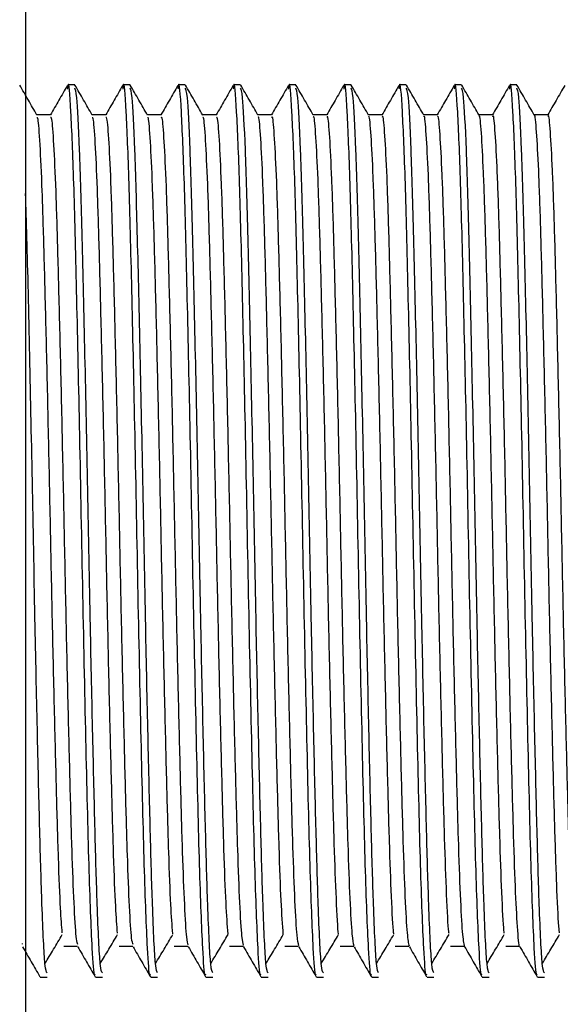
# Model space of a CAD drawing. Units: millimetres. Extents: x 5 to 995, y 5 to 995.
# Drawn here: x 205 to 209, y 514 to 522 of the extents above; entities that cross this region are included whole.
import ezdxf

# ---------------------------------------------------------------- set-up
doc = ezdxf.new("R2010")
doc.units = ezdxf.units.MM

msp = doc.modelspace()

# ---------------------------------------------------------------- linework, layer by layer
at = {"color": 7, "linetype": 'Continuous', "lineweight": 25}
for p, q in [((205.3276, 529.5212), (205.3276, 506.3545)), ((205.704, 521.3545), (205.6509, 521.3545)), ((206.1273, 521.3545), (206.0743, 521.3545)), ((206.5506, 521.3545), (206.4976, 521.3545)), ((206.974, 521.3545), (206.9209, 521.3545)), ((207.3973, 521.3545), (207.3443, 521.3545)), ((207.8206, 521.3545), (207.7676, 521.3545)), ((208.244, 521.3545), (208.1909, 521.3545)), ((208.6673, 521.3545), (208.6143, 521.3545)), ((209.0906, 521.3545), (209.0376, 521.3545)), ((205.304, 514.7729), (205.3024, 514.7789)), ((205.4393, 514.5212), (205.4922, 514.5212)), ((205.8627, 514.5212), (205.9155, 514.5212)), ((206.286, 514.5212), (206.3388, 514.5212)), ((206.7093, 514.5212), (206.7622, 514.5212)), ((207.1327, 514.5212), (207.1855, 514.5212)), ((207.556, 514.5212), (207.6088, 514.5212)), ((207.9793, 514.5212), (208.0322, 514.5212)), ((208.4027, 514.5212), (208.4555, 514.5212)), ((208.826, 514.5212), (208.8788, 514.5212)), ((209.2493, 514.5212), (209.3022, 514.5212))]:
    msp.add_line(p, q, dxfattribs=at)
for points, knots in [([(205.8598, 514.5444), (205.8585, 514.5413), (205.8516, 514.5248), (205.8358, 514.7514), (205.8134, 515.3205), (205.7898, 516.3177), (205.7644, 517.5128), (205.742, 518.7312), (205.718, 519.8033), (205.6972, 520.6545), (205.6743, 521.1855), (205.6582, 521.4081), (205.6495, 521.3343), (205.648, 521.3218)], [0, 0, 0, 0, 0.019092, 0.102032, 0.217582, 0.331904, 0.447887, 0.561866, 0.667036, 0.769974, 0.874762, 0.978822, 1, 1, 1, 1]), ([(206.2832, 514.5444), (206.2819, 514.5413), (206.2749, 514.5248), (206.2592, 514.7514), (206.2367, 515.3205), (206.2132, 516.3177), (206.1877, 517.5128), (206.1654, 518.7312), (206.1413, 519.8033), (206.1205, 520.6545), (206.0977, 521.1855), (206.0815, 521.4081), (206.0728, 521.3343), (206.0713, 521.3218)], [0, 0, 0, 0, 0.019088, 0.102028, 0.217577, 0.331899, 0.447882, 0.561861, 0.66703, 0.769968, 0.874756, 0.978816, 1, 1, 1, 1]), ([(206.7065, 514.5444), (206.7052, 514.5413), (206.6982, 514.5248), (206.6825, 514.7514), (206.6601, 515.3205), (206.6365, 516.3177), (206.611, 517.5128), (206.5887, 518.7312), (206.5646, 519.8033), (206.5438, 520.6545), (206.521, 521.1855), (206.5049, 521.4081), (206.4961, 521.3343), (206.4947, 521.3218)], [0, 0, 0, 0, 0.019083, 0.102024, 0.217573, 0.331895, 0.447877, 0.561856, 0.667025, 0.769962, 0.87475, 0.978809, 1, 1, 1, 1]), ([(207.1298, 514.5444), (207.1285, 514.5413), (207.1216, 514.5248), (207.1058, 514.7514), (207.0834, 515.3205), (207.0598, 516.3177), (207.0344, 517.5128), (207.012, 518.7312), (206.988, 519.8033), (206.9672, 520.6545), (206.9443, 521.1855), (206.9282, 521.4081), (206.9195, 521.3343), (206.918, 521.3218)], [0, 0, 0, 0, 0.019079, 0.102019, 0.217568, 0.33189, 0.447871, 0.56185, 0.667019, 0.769956, 0.874744, 0.978803, 1, 1, 1, 1]), ([(207.5532, 514.5444), (207.5519, 514.5413), (207.5449, 514.5248), (207.5292, 514.7514), (207.5067, 515.3205), (207.4832, 516.3177), (207.4577, 517.5128), (207.4354, 518.7312), (207.4113, 519.8033), (207.3905, 520.6545), (207.3677, 521.1855), (207.3515, 521.4081), (207.3428, 521.3342), (207.3413, 521.3218)], [0, 0, 0, 0, 0.019075, 0.102015, 0.217564, 0.331885, 0.447866, 0.561845, 0.667014, 0.769951, 0.874738, 0.978797, 1, 1, 1, 1]), ([(207.9765, 514.5444), (207.9752, 514.5413), (207.9682, 514.5248), (207.9525, 514.7514), (207.9301, 515.3205), (207.9065, 516.3177), (207.881, 517.5128), (207.8587, 518.7312), (207.8346, 519.8033), (207.8138, 520.6545), (207.791, 521.1855), (207.7749, 521.4081), (207.7661, 521.3342), (207.7647, 521.3217)], [0, 0, 0, 0, 0.019071, 0.10201, 0.217559, 0.33188, 0.447861, 0.56184, 0.667008, 0.769945, 0.874732, 0.978791, 1, 1, 1, 1]), ([(208.3998, 514.5444), (208.3985, 514.5413), (208.3916, 514.5248), (208.3758, 514.7514), (208.3534, 515.3205), (208.3298, 516.3177), (208.3044, 517.5128), (208.282, 518.7312), (208.258, 519.8033), (208.2372, 520.6545), (208.2143, 521.1855), (208.1982, 521.4081), (208.1895, 521.3342), (208.188, 521.3217)], [0, 0, 0, 0, 0.019066, 0.102006, 0.217554, 0.331875, 0.447856, 0.561834, 0.667002, 0.769939, 0.874726, 0.978785, 1, 1, 1, 1]), ([(208.8232, 514.5443), (208.8219, 514.5413), (208.8149, 514.5249), (208.7992, 514.7514), (208.7767, 515.3205), (208.7532, 516.3177), (208.7277, 517.5128), (208.7054, 518.7312), (208.6813, 519.8033), (208.6605, 520.6545), (208.6377, 521.1855), (208.6215, 521.4081), (208.6128, 521.3342), (208.6113, 521.3217)], [0, 0, 0, 0, 0.019062, 0.102001, 0.21755, 0.33187, 0.447851, 0.561829, 0.666997, 0.769933, 0.87472, 0.978778, 1, 1, 1, 1]), ([(209.2465, 514.5443), (209.2452, 514.5413), (209.2382, 514.5249), (209.2225, 514.7514), (209.2001, 515.3205), (209.1765, 516.3177), (209.151, 517.5128), (209.1287, 518.7312), (209.1046, 519.8033), (209.0838, 520.6545), (209.061, 521.1855), (209.0449, 521.4081), (209.0361, 521.3342), (209.0346, 521.3217)], [0, 0, 0, 0, 0.019058, 0.101997, 0.217545, 0.331865, 0.447846, 0.561824, 0.666991, 0.769927, 0.874714, 0.978772, 1, 1, 1, 1]), ([(205.4145, 521.1243), (205.3925, 521.1625), (205.3483, 521.239), (205.3042, 521.3153), (205.2821, 521.3536)], [0, 0, 0, 0, 0.49897, 1, 1, 1, 1]), ([(205.6482, 521.3513), (205.6261, 521.3132), (205.5826, 521.2379), (205.5391, 521.1626), (205.5177, 521.1254)], [0, 0, 0, 0, 0.5065224, 1, 1, 1, 1]), ([(205.9155, 514.5544), (205.9101, 514.5612), (205.8975, 514.5772), (205.8776, 514.9971), (205.8595, 515.622), (205.842, 516.3567), (205.8226, 517.2498), (205.8039, 518.264), (205.7824, 519.3038), (205.7612, 520.2155), (205.7414, 520.8954), (205.7211, 521.2992), (205.7092, 521.321), (205.704, 521.3306)], [0, 0, 0, 0, 0.078648, 0.184483, 0.265984, 0.34843, 0.431769, 0.529478, 0.628836, 0.728013, 0.825885, 0.923216, 1, 1, 1, 1]), ([(205.8379, 521.1243), (205.8158, 521.1625), (205.7717, 521.239), (205.7275, 521.3153), (205.7054, 521.3536)], [0, 0, 0, 0, 0.499025, 1, 1, 1, 1]), ([(206.0715, 521.3513), (206.0495, 521.3132), (206.006, 521.2379), (205.9625, 521.1626), (205.941, 521.1254)], [0, 0, 0, 0, 0.5065717, 1, 1, 1, 1]), ([(206.3388, 514.5544), (206.3334, 514.5612), (206.3208, 514.5772), (206.3009, 514.9971), (206.2828, 515.622), (206.2654, 516.3567), (206.246, 517.2498), (206.2272, 518.264), (206.2058, 519.3038), (206.1845, 520.2155), (206.1647, 520.8954), (206.1444, 521.2992), (206.1325, 521.321), (206.1273, 521.3306)], [0, 0, 0, 0, 0.078648, 0.184483, 0.265984, 0.34843, 0.431769, 0.529478, 0.628836, 0.728013, 0.825885, 0.923216, 1, 1, 1, 1]), ([(206.2612, 521.1243), (206.2392, 521.1625), (206.195, 521.239), (206.1509, 521.3153), (206.1287, 521.3536)], [0, 0, 0, 0, 0.499079, 1, 1, 1, 1]), ([(206.4948, 521.3513), (206.4728, 521.3131), (206.4293, 521.2379), (206.3858, 521.1626), (206.3643, 521.1254)], [0, 0, 0, 0, 0.5066212, 1, 1, 1, 1]), ([(206.7622, 514.5544), (206.7568, 514.5612), (206.7442, 514.5772), (206.7243, 514.9971), (206.7061, 515.622), (206.6887, 516.3567), (206.6693, 517.2498), (206.6506, 518.264), (206.6291, 519.3038), (206.6078, 520.2155), (206.588, 520.8954), (206.5678, 521.2992), (206.5559, 521.321), (206.5506, 521.3306)], [0, 0, 0, 0, 0.078648, 0.184483, 0.265984, 0.34843, 0.431769, 0.529478, 0.628836, 0.728013, 0.825885, 0.923216, 1, 1, 1, 1]), ([(206.6845, 521.1243), (206.6625, 521.1625), (206.6183, 521.239), (206.5742, 521.3153), (206.5521, 521.3536)], [0, 0, 0, 0, 0.499134, 1, 1, 1, 1]), ([(206.9182, 521.3513), (206.8961, 521.3131), (206.8526, 521.2379), (206.8091, 521.1626), (206.7877, 521.1254)], [0, 0, 0, 0, 0.506671, 1, 1, 1, 1]), ([(207.1855, 514.5544), (207.1801, 514.5612), (207.1675, 514.5772), (207.1476, 514.9971), (207.1295, 515.622), (207.112, 516.3567), (207.0926, 517.2498), (207.0739, 518.264), (207.0524, 519.3038), (207.0312, 520.2155), (207.0114, 520.8954), (206.9911, 521.2992), (206.9792, 521.321), (206.974, 521.3306)], [0, 0, 0, 0, 0.078648, 0.184483, 0.265984, 0.34843, 0.431769, 0.529478, 0.628836, 0.728013, 0.825885, 0.923216, 1, 1, 1, 1]), ([(207.1079, 521.1243), (207.0858, 521.1625), (207.0417, 521.239), (206.9975, 521.3153), (206.9754, 521.3536)], [0, 0, 0, 0, 0.4991879, 1, 1, 1, 1]), ([(207.3415, 521.3513), (207.3195, 521.3131), (207.276, 521.2379), (207.2325, 521.1626), (207.211, 521.1254)], [0, 0, 0, 0, 0.506721, 1, 1, 1, 1]), ([(207.6088, 514.5544), (207.6034, 514.5612), (207.5908, 514.5772), (207.5709, 514.9971), (207.5528, 515.622), (207.5354, 516.3567), (207.516, 517.2498), (207.4972, 518.264), (207.4758, 519.3038), (207.4545, 520.2155), (207.4347, 520.8954), (207.4144, 521.2992), (207.4025, 521.321), (207.3973, 521.3306)], [0, 0, 0, 0, 0.078648, 0.184483, 0.265984, 0.34843, 0.431769, 0.529478, 0.628836, 0.728013, 0.825885, 0.923216, 1, 1, 1, 1]), ([(207.5312, 521.1243), (207.5092, 521.1625), (207.465, 521.239), (207.4208, 521.3153), (207.3987, 521.3536)], [0, 0, 0, 0, 0.499242, 1, 1, 1, 1]), ([(207.7648, 521.3513), (207.7428, 521.3131), (207.6993, 521.2379), (207.6558, 521.1625), (207.6343, 521.1254)], [0, 0, 0, 0, 0.5067705, 1, 1, 1, 1]), ([(208.0322, 514.5544), (208.0268, 514.5612), (208.0142, 514.5772), (207.9943, 514.9971), (207.9761, 515.622), (207.9587, 516.3567), (207.9393, 517.2498), (207.9206, 518.264), (207.8991, 519.3038), (207.8778, 520.2155), (207.858, 520.8954), (207.8378, 521.2992), (207.8259, 521.321), (207.8206, 521.3306)], [0, 0, 0, 0, 0.078648, 0.184483, 0.265984, 0.34843, 0.431769, 0.529478, 0.628836, 0.728013, 0.825885, 0.923216, 1, 1, 1, 1]), ([(207.9545, 521.1243), (207.9325, 521.1625), (207.8883, 521.239), (207.8442, 521.3153), (207.8221, 521.3536)], [0, 0, 0, 0, 0.499296, 1, 1, 1, 1]), ([(208.1882, 521.3513), (208.1661, 521.3131), (208.1226, 521.2379), (208.0791, 521.1625), (208.0577, 521.1254)], [0, 0, 0, 0, 0.506821, 1, 1, 1, 1]), ([(208.4555, 514.5544), (208.4501, 514.5612), (208.4375, 514.5772), (208.4176, 514.9971), (208.3995, 515.622), (208.382, 516.3567), (208.3626, 517.2498), (208.3439, 518.264), (208.3224, 519.3038), (208.3012, 520.2155), (208.2814, 520.8954), (208.2611, 521.2992), (208.2492, 521.321), (208.244, 521.3306)], [0, 0, 0, 0, 0.078648, 0.184483, 0.265984, 0.34843, 0.431769, 0.529478, 0.628836, 0.728013, 0.825885, 0.923216, 1, 1, 1, 1]), ([(208.3779, 521.1243), (208.3558, 521.1625), (208.3117, 521.239), (208.2675, 521.3153), (208.2454, 521.3536)], [0, 0, 0, 0, 0.4993504, 1, 1, 1, 1]), ([(208.6115, 521.3513), (208.5895, 521.3131), (208.546, 521.2379), (208.5025, 521.1625), (208.481, 521.1254)], [0, 0, 0, 0, 0.506871, 1, 1, 1, 1]), ([(208.8788, 514.5544), (208.8734, 514.5612), (208.8608, 514.5772), (208.8409, 514.9971), (208.8228, 515.622), (208.8054, 516.3567), (208.786, 517.2498), (208.7672, 518.264), (208.7458, 519.3038), (208.7245, 520.2155), (208.7047, 520.8954), (208.6844, 521.2992), (208.6725, 521.321), (208.6673, 521.3306)], [0, 0, 0, 0, 0.078648, 0.184483, 0.265984, 0.34843, 0.431769, 0.529478, 0.628836, 0.728013, 0.825885, 0.923216, 1, 1, 1, 1]), ([(208.8012, 521.1243), (208.7791, 521.1625), (208.735, 521.239), (208.6908, 521.3153), (208.6687, 521.3536)], [0, 0, 0, 0, 0.4994044, 1, 1, 1, 1]), ([(209.0348, 521.3513), (209.0128, 521.3131), (208.9693, 521.2379), (208.9258, 521.1625), (208.9043, 521.1254)], [0, 0, 0, 0, 0.506921, 1, 1, 1, 1]), ([(209.3022, 514.5544), (209.2968, 514.5612), (209.2842, 514.5772), (209.2643, 514.9971), (209.2461, 515.622), (209.2287, 516.3567), (209.2093, 517.2498), (209.1906, 518.264), (209.1691, 519.3038), (209.1478, 520.2155), (209.128, 520.8954), (209.1078, 521.2992), (209.0959, 521.321), (209.0906, 521.3306)], [0, 0, 0, 0, 0.078648, 0.184483, 0.265984, 0.34843, 0.431769, 0.529478, 0.628836, 0.728013, 0.825885, 0.923216, 1, 1, 1, 1]), ([(209.2245, 521.1243), (209.2025, 521.1625), (209.1583, 521.239), (209.1142, 521.3153), (209.0921, 521.3536)], [0, 0, 0, 0, 0.499458, 1, 1, 1, 1]), ([(209.4582, 521.3513), (209.4361, 521.3131), (209.3926, 521.2379), (209.3491, 521.1625), (209.3277, 521.1254)], [0, 0, 0, 0, 0.506972, 1, 1, 1, 1]), ([(205.5187, 521.1254), (205.5011, 521.1254), (205.4662, 521.1254), (205.4312, 521.1254), (205.4139, 521.1254)], [0, 0, 0, 0, 0.503915, 1, 1, 1, 1]), ([(205.6081, 514.8591), (205.6038, 514.9142), (205.594, 515.0366), (205.579, 515.4175), (205.5643, 515.9394), (205.5483, 516.5743), (205.5321, 517.2829), (205.517, 518.0244), (205.5016, 518.7617), (205.4853, 519.4575), (205.4696, 520.0681), (205.4548, 520.5667), (205.4386, 520.9174), (205.4249, 521.1039), (205.4172, 521.1036), (205.4146, 521.1036)], [0, 0, 0, 0, 0.066442, 0.14784, 0.227556, 0.308944, 0.390763, 0.470861, 0.551509, 0.633428, 0.7144, 0.79426, 0.875954, 0.957545, 1, 1, 1, 1]), ([(205.7273, 514.7717), (205.7239, 514.7797), (205.7154, 514.7994), (205.7008, 515.0265), (205.6849, 515.4134), (205.6701, 515.9405), (205.6541, 516.574), (205.6379, 517.2829), (205.6229, 518.0244), (205.6074, 518.7617), (205.5911, 519.4574), (205.5754, 520.0682), (205.5606, 520.5665), (205.5444, 520.9183), (205.5302, 521.109), (205.5219, 521.107), (205.5188, 521.1063)], [0, 0, 0, 0, 0.050644, 0.126473, 0.201916, 0.2758, 0.351233, 0.427067, 0.501304, 0.576052, 0.651977, 0.727025, 0.801043, 0.87676, 0.952382, 1, 1, 1, 1]), ([(205.942, 521.1254), (205.9244, 521.1254), (205.8895, 521.1254), (205.8546, 521.1254), (205.8372, 521.1254)], [0, 0, 0, 0, 0.503975, 1, 1, 1, 1]), ([(206.0315, 514.8566), (206.0269, 514.9165), (206.0169, 515.046), (206.0017, 515.4378), (205.987, 515.9655), (205.9709, 516.6043), (205.9547, 517.3152), (205.9397, 518.0573), (205.9242, 518.7935), (205.9079, 519.4865), (205.8923, 520.0927), (205.8774, 520.5858), (205.8612, 520.9292), (205.8478, 521.1079), (205.8403, 521.1046), (205.8379, 521.1035)], [0, 0, 0, 0, 0.07009, 0.151417, 0.231138, 0.312591, 0.394377, 0.474392, 0.555141, 0.637065, 0.717945, 0.797864, 0.879599, 0.961135, 1, 1, 1, 1]), ([(206.1507, 514.7702), (206.147, 514.7802), (206.1383, 514.8042), (206.1235, 515.0403), (206.1075, 515.4341), (206.0928, 515.9665), (206.0768, 516.6041), (206.0605, 517.3153), (206.0456, 518.0573), (206.03, 518.7936), (206.0137, 519.4865), (205.9981, 520.0927), (205.9832, 520.5855), (205.967, 520.9302), (205.953, 521.1126), (205.945, 521.1073), (205.9421, 521.1054)], [0, 0, 0, 0, 0.053998, 0.129851, 0.205227, 0.279112, 0.354604, 0.430404, 0.504563, 0.579402, 0.655329, 0.730289, 0.804359, 0.880112, 0.95568, 1, 1, 1, 1]), ([(206.3653, 521.1254), (206.3477, 521.1254), (206.3128, 521.1254), (206.2779, 521.1254), (206.2606, 521.1254)], [0, 0, 0, 0, 0.504036, 1, 1, 1, 1]), ([(206.4548, 514.8537), (206.45, 514.9188), (206.4397, 515.0555), (206.4243, 515.4584), (206.4096, 515.9917), (206.3935, 516.6345), (206.3773, 517.3476), (206.3624, 518.0902), (206.3468, 518.8254), (206.3305, 519.5154), (206.315, 520.117), (206.3, 520.6045), (206.2838, 520.9406), (206.2707, 521.1117), (206.2634, 521.1056), (206.2612, 521.1037)], [0, 0, 0, 0, 0.073736, 0.1549896, 0.2347244, 0.3162389, 0.3979879, 0.4779297, 0.5587761, 0.6406998, 0.7214833, 0.8014712, 0.8832447, 0.9647195, 1, 1, 1, 1]), ([(206.574, 514.7684), (206.5701, 514.7807), (206.5611, 514.8091), (206.5461, 515.0545), (206.5302, 515.4551), (206.5154, 515.9926), (206.4994, 516.6343), (206.4831, 517.3477), (206.4682, 518.0902), (206.4526, 518.8254), (206.4364, 519.5154), (206.4208, 520.117), (206.4059, 520.6043), (206.3896, 520.9417), (206.3759, 521.1162), (206.3681, 521.1078), (206.3654, 521.1048)], [0, 0, 0, 0, 0.057357, 0.13323, 0.208534, 0.28243, 0.357976, 0.433739, 0.507828, 0.582754, 0.65868, 0.733548, 0.807679, 0.883465, 0.958974, 1, 1, 1, 1]), ([(206.7887, 521.1254), (206.7711, 521.1254), (206.7361, 521.1254), (206.7012, 521.1254), (206.6839, 521.1254)], [0, 0, 0, 0, 0.504097, 1, 1, 1, 1]), ([(206.8782, 514.8505), (206.8731, 514.9209), (206.8626, 515.0651), (206.847, 515.4793), (206.8323, 516.0181), (206.8161, 516.6649), (206.8, 517.3801), (206.7851, 518.1231), (206.7694, 518.8571), (206.7531, 519.5441), (206.7377, 520.141), (206.7227, 520.623), (206.7064, 520.9516), (206.6936, 521.1155), (206.6865, 521.1068), (206.6846, 521.1043)], [0, 0, 0, 0, 0.077381, 0.158557, 0.238316, 0.319887, 0.401594, 0.481473, 0.562413, 0.644333, 0.725016, 0.805082, 0.88689, 0.9683, 1, 1, 1, 1]), ([(206.9974, 514.7663), (206.9933, 514.781), (206.984, 514.8142), (206.9687, 515.069), (206.9528, 515.4763), (206.9381, 516.019), (206.922, 516.6647), (206.9058, 517.3801), (206.8909, 518.1231), (206.8753, 518.8571), (206.859, 519.5441), (206.8435, 520.1411), (206.8285, 520.6227), (206.8122, 520.9528), (206.7988, 521.1197), (206.7912, 521.1083), (206.7887, 521.1046)], [0, 0, 0, 0, 0.060719, 0.1366076, 0.2118367, 0.2857531, 0.3613493, 0.4370714, 0.5110991, 0.5861094, 0.6620283, 0.7368012, 0.8110027, 0.8868173, 0.9622639, 1, 1, 1, 1]), ([(207.212, 521.1254), (207.1944, 521.1254), (207.1595, 521.1254), (207.1246, 521.1254), (207.1072, 521.1254)], [0, 0, 0, 0, 0.5041583, 1, 1, 1, 1]), ([(207.3015, 514.847), (207.2962, 514.9229), (207.2854, 515.0747), (207.2697, 515.5005), (207.2549, 516.0448), (207.2388, 516.6954), (207.2226, 517.4126), (207.2078, 518.156), (207.192, 518.8887), (207.1758, 519.5726), (207.1604, 520.1648), (207.1453, 520.6412), (207.129, 520.9623), (207.1164, 521.1192), (207.1096, 521.1081), (207.1079, 521.1053)], [0, 0, 0, 0, 0.081025, 0.162118, 0.241911, 0.323535, 0.405197, 0.485023, 0.566051, 0.647963, 0.728542, 0.808697, 0.890534, 0.971875, 1, 1, 1, 1]), ([(207.4207, 514.7638), (207.4164, 514.7812), (207.4068, 514.8193), (207.3913, 515.0838), (207.3755, 515.4977), (207.3607, 516.0455), (207.3446, 516.6952), (207.3284, 517.4127), (207.3136, 518.156), (207.2979, 518.8888), (207.2816, 519.5725), (207.2662, 520.1649), (207.2511, 520.6409), (207.2349, 520.9636), (207.2217, 521.1231), (207.2143, 521.1091), (207.212, 521.1046)], [0, 0, 0, 0, 0.064072, 0.139957, 0.215093, 0.289024, 0.364652, 0.440314, 0.514276, 0.589351, 0.665245, 0.739904, 0.814171, 0.889995, 0.96536, 1, 1, 1, 1]), ([(207.6353, 521.1254), (207.6177, 521.1254), (207.5828, 521.1254), (207.5479, 521.1254), (207.5306, 521.1254)], [0, 0, 0, 0, 0.50422, 1, 1, 1, 1]), ([(207.7247, 514.8496), (207.7246, 514.8505), (207.7192, 514.885), (207.708, 515.1088), (207.6924, 515.5168), (207.6775, 516.073), (207.6614, 516.7257), (207.6452, 517.4453), (207.6305, 518.1889), (207.6147, 518.9203), (207.5984, 519.6009), (207.5831, 520.1884), (207.5679, 520.6592), (207.5516, 520.9727), (207.5393, 521.1228), (207.5327, 521.1096), (207.5312, 521.1065)], [0, 0, 0, 0, 0.002104, 0.084071, 0.16513, 0.24502, 0.326746, 0.40841, 0.488246, 0.569412, 0.651364, 0.731886, 0.812193, 0.894108, 0.975428, 1, 1, 1, 1]), ([(207.8441, 514.7609), (207.8395, 514.7813), (207.8297, 514.8245), (207.8139, 515.0989), (207.7982, 515.5194), (207.7834, 516.0723), (207.7672, 516.7258), (207.7511, 517.4453), (207.7363, 518.1889), (207.7205, 518.9203), (207.7042, 519.6009), (207.6889, 520.1885), (207.6737, 520.6588), (207.6575, 520.974), (207.6446, 521.1264), (207.6374, 521.1099), (207.6353, 521.105)], [0, 0, 0, 0, 0.0674413, 0.1433354, 0.2183893, 0.2923603, 0.3680315, 0.4436457, 0.5175666, 0.5927192, 0.6685996, 0.7431569, 0.8175136, 0.8933597, 0.9686558, 1, 1, 1, 1]), ([(208.0587, 521.1254), (208.0411, 521.1254), (208.0061, 521.1254), (207.9712, 521.1254), (207.9539, 521.1254)], [0, 0, 0, 0, 0.5042813, 1, 1, 1, 1]), ([(208.148, 514.853), (208.1477, 514.8554), (208.1421, 514.893), (208.1307, 515.1235), (208.1151, 515.5389), (208.1002, 516.0999), (208.084, 516.7564), (208.0679, 517.478), (208.0531, 518.2218), (208.0373, 518.9518), (208.021, 519.629), (208.0058, 520.2117), (207.9905, 520.6768), (207.9743, 520.9826), (207.9622, 521.1264), (207.9559, 521.1112), (207.9545, 521.1081)], [0, 0, 0, 0, 0.005735, 0.087708, 0.168677, 0.248622, 0.330393, 0.412003, 0.491806, 0.573053, 0.654989, 0.7354, 0.815815, 0.897751, 0.978995, 1, 1, 1, 1]), ([(208.2675, 514.7578), (208.2626, 514.7812), (208.2526, 514.8299), (208.2365, 515.1144), (208.2209, 515.5413), (208.206, 516.0992), (208.1898, 516.7566), (208.1737, 517.4779), (208.159, 518.2218), (208.1431, 518.9518), (208.1268, 519.629), (208.1116, 520.2118), (208.0964, 520.6764), (208.0801, 520.9841), (208.0675, 521.1295), (208.0605, 521.1108), (208.0586, 521.1058)], [0, 0, 0, 0, 0.070813, 0.146712, 0.221681, 0.295701, 0.371411, 0.446973, 0.520863, 0.596088, 0.671951, 0.746403, 0.820859, 0.896723, 0.971946, 1, 1, 1, 1]), ([(208.482, 521.1254), (208.4644, 521.1254), (208.4295, 521.1254), (208.3945, 521.1254), (208.3772, 521.1254)], [0, 0, 0, 0, 0.504343, 1, 1, 1, 1]), ([(208.5714, 514.856), (208.5708, 514.8602), (208.5649, 514.9011), (208.5533, 515.1386), (208.5377, 515.5613), (208.5228, 516.127), (208.5066, 516.7874), (208.4905, 517.5107), (208.4758, 518.2546), (208.4599, 518.9832), (208.4436, 519.6569), (208.4285, 520.2348), (208.4131, 520.6942), (208.3969, 520.9922), (208.3851, 521.1298), (208.379, 521.113), (208.3779, 521.11)], [0, 0, 0, 0, 0.009368, 0.091344, 0.172219, 0.252229, 0.334039, 0.415591, 0.495373, 0.576697, 0.658611, 0.738913, 0.81944, 0.901393, 0.982556, 1, 1, 1, 1]), ([(208.6908, 514.7542), (208.6857, 514.7811), (208.6754, 514.8353), (208.6591, 515.1301), (208.6436, 515.5635), (208.6286, 516.1264), (208.6124, 516.7875), (208.5964, 517.5106), (208.5816, 518.2547), (208.5657, 518.9832), (208.5494, 519.6569), (208.5343, 520.2349), (208.519, 520.6938), (208.5027, 520.9938), (208.4904, 521.1326), (208.4836, 521.1119), (208.482, 521.1068)], [0, 0, 0, 0, 0.074188, 0.150087, 0.224966, 0.299045, 0.37479, 0.450296, 0.524163, 0.599458, 0.6753, 0.749649, 0.824206, 0.900083, 0.975229, 1, 1, 1, 1]), ([(208.9053, 521.1254), (208.8877, 521.1254), (208.8528, 521.1254), (208.8179, 521.1254), (208.8006, 521.1254)], [0, 0, 0, 0, 0.504405, 1, 1, 1, 1]), ([(208.9947, 514.8587), (208.9939, 514.8648), (208.9878, 514.9092), (208.9759, 515.154), (208.9604, 515.5838), (208.9454, 516.1542), (208.9292, 516.8184), (208.9132, 517.5434), (208.8985, 518.2875), (208.8825, 519.0144), (208.8662, 519.6847), (208.8512, 520.2576), (208.8358, 520.7114), (208.8195, 521.0014), (208.808, 521.1332), (208.8021, 521.1149), (208.8012, 521.1123)], [0, 0, 0, 0, 0.013004, 0.094978, 0.175755, 0.255839, 0.337686, 0.419175, 0.498944, 0.580341, 0.662229, 0.742433, 0.823068, 0.905033, 0.98611, 1, 1, 1, 1]), ([(209.114, 514.7559), (209.1139, 514.7555), (209.1087, 514.7391), (209.098, 514.8642), (209.0818, 515.1409), (209.0662, 515.5873), (209.0513, 516.1533), (209.035, 516.8187), (209.019, 517.5433), (209.0043, 518.2875), (208.9883, 519.0144), (208.9721, 519.6846), (208.957, 520.2578), (208.9416, 520.7109), (208.9253, 521.0031), (208.9132, 521.1356), (208.9067, 521.1132), (208.9053, 521.1082)], [0, 0, 0, 0, 0.0020042, 0.0770004, 0.1529421, 0.2277739, 0.3019648, 0.377788, 0.4532802, 0.527179, 0.6025853, 0.6784474, 0.7527486, 0.8274495, 0.9033823, 0.9784928, 1, 1, 1, 1]), ([(209.3287, 521.1254), (209.3111, 521.1254), (209.2761, 521.1254), (209.2412, 521.1254), (209.2239, 521.1254)], [0, 0, 0, 0, 0.504467, 1, 1, 1, 1]), ([(209.418, 514.8611), (209.417, 514.8692), (209.4106, 514.9174), (209.3985, 515.1698), (209.3831, 515.6066), (209.3681, 516.1817), (209.3518, 516.8495), (209.3358, 517.5762), (209.3211, 518.3203), (209.3051, 519.0456), (209.2889, 519.7123), (209.2739, 520.2803), (209.2584, 520.7282), (209.2421, 521.0102), (209.2309, 521.1365), (209.2252, 521.117), (209.2245, 521.1148)], [0, 0, 0, 0, 0.016642, 0.098611, 0.179284, 0.259454, 0.341332, 0.422754, 0.502521, 0.583986, 0.665845, 0.745959, 0.826698, 0.908671, 0.989659, 1, 1, 1, 1]), ([(209.5374, 514.7593), (209.537, 514.7583), (209.5316, 514.7428), (209.5207, 514.8727), (209.5044, 515.1577), (209.4889, 515.6098), (209.4739, 516.1808), (209.4576, 516.8498), (209.4417, 517.5761), (209.4269, 518.3203), (209.4109, 519.0456), (209.3947, 519.7122), (209.3797, 520.2804), (209.3642, 520.7277), (209.3479, 521.0121), (209.3361, 521.1385), (209.3299, 521.1146), (209.3286, 521.1099)], [0, 0, 0, 0, 0.005281, 0.080361, 0.156297, 0.231033, 0.305302, 0.381154, 0.456583, 0.53048, 0.605949, 0.681783, 0.756001, 0.830798, 0.906737, 0.981764, 1, 1, 1, 1]), ([(205.4922, 514.5544), (205.4868, 514.5612), (205.4742, 514.5772), (205.4543, 514.9971), (205.4361, 515.6219), (205.4187, 516.3568), (205.3993, 517.2493), (205.3806, 518.2661), (205.3591, 519.2961), (205.3413, 520.0898), (205.3311, 520.4152), (205.3276, 520.5237)], [0, 0, 0, 0, 0.101133, 0.237225, 0.342027, 0.448043, 0.555208, 0.680851, 0.808615, 0.936146, 1, 1, 1, 1]), ([(205.4758, 514.6256), (205.4979, 514.6616), (205.542, 514.7336), (205.5861, 514.8092), (205.6081, 514.8469)], [0, 0, 0, 0, 0.5006114, 1, 1, 1, 1]), ([(205.8991, 514.6256), (205.9212, 514.6617), (205.9654, 514.7338), (206.0094, 514.8092), (206.0314, 514.8469)], [0, 0, 0, 0, 0.500578, 1, 1, 1, 1]), ([(206.3224, 514.6256), (206.3445, 514.6617), (206.3887, 514.7339), (206.4328, 514.8093), (206.4548, 514.8469)], [0, 0, 0, 0, 0.500545, 1, 1, 1, 1]), ([(206.7458, 514.6256), (206.7679, 514.6618), (206.812, 514.734), (206.8561, 514.8093), (206.8781, 514.8469)], [0, 0, 0, 0, 0.500513, 1, 1, 1, 1]), ([(207.1691, 514.6256), (207.1912, 514.6618), (207.2354, 514.7342), (207.2794, 514.8094), (207.3014, 514.8469)], [0, 0, 0, 0, 0.50048, 1, 1, 1, 1]), ([(207.5924, 514.6256), (207.6145, 514.6619), (207.6587, 514.7343), (207.7028, 514.8094), (207.7248, 514.8469)], [0, 0, 0, 0, 0.500447, 1, 1, 1, 1]), ([(208.0158, 514.6256), (208.0379, 514.6619), (208.082, 514.7344), (208.1261, 514.8095), (208.1481, 514.8469)], [0, 0, 0, 0, 0.500415, 1, 1, 1, 1]), ([(208.4391, 514.6256), (208.4612, 514.6619), (208.5053, 514.7346), (208.5494, 514.8095), (208.5714, 514.8469)], [0, 0, 0, 0, 0.500382, 1, 1, 1, 1]), ([(208.8624, 514.6256), (208.8845, 514.662), (208.9287, 514.7347), (208.9728, 514.8095), (208.9948, 514.8469)], [0, 0, 0, 0, 0.50035, 1, 1, 1, 1]), ([(209.2858, 514.6256), (209.3078, 514.662), (209.352, 514.7349), (209.3961, 514.8096), (209.4181, 514.8469)], [0, 0, 0, 0, 0.500318, 1, 1, 1, 1]), ([(205.3041, 514.7537), (205.3262, 514.7154), (205.3703, 514.6389), (205.4145, 514.5626), (205.4365, 514.5245)], [0, 0, 0, 0, 0.500935, 1, 1, 1, 1]), ([(205.62, 514.7581), (205.6377, 514.7579), (205.673, 514.7574), (205.7082, 514.7579), (205.7258, 514.7581)], [0, 0, 0, 0, 0.501213, 1, 1, 1, 1]), ([(205.7274, 514.7537), (205.7495, 514.7154), (205.7937, 514.6389), (205.8378, 514.5626), (205.8598, 514.5245)], [0, 0, 0, 0, 0.500887, 1, 1, 1, 1]), ([(206.0433, 514.7581), (206.061, 514.7579), (206.0963, 514.7575), (206.1316, 514.7579), (206.1492, 514.7581)], [0, 0, 0, 0, 0.501151, 1, 1, 1, 1]), ([(206.1507, 514.7537), (206.1728, 514.7154), (206.217, 514.6389), (206.2611, 514.5626), (206.2832, 514.5245)], [0, 0, 0, 0, 0.500839, 1, 1, 1, 1]), ([(206.4667, 514.7581), (206.4844, 514.7579), (206.5196, 514.7575), (206.5549, 514.7579), (206.5725, 514.7581)], [0, 0, 0, 0, 0.501088, 1, 1, 1, 1]), ([(206.5741, 514.7537), (206.5962, 514.7154), (206.6403, 514.6389), (206.6845, 514.5626), (206.7065, 514.5245)], [0, 0, 0, 0, 0.5007899, 1, 1, 1, 1]), ([(206.89, 514.7581), (206.9077, 514.7579), (206.943, 514.7575), (206.9782, 514.7579), (206.9958, 514.7581)], [0, 0, 0, 0, 0.5010258, 1, 1, 1, 1]), ([(206.9974, 514.7537), (207.0195, 514.7154), (207.0636, 514.6389), (207.1078, 514.5626), (207.1298, 514.5245)], [0, 0, 0, 0, 0.500741, 1, 1, 1, 1]), ([(207.3133, 514.7581), (207.331, 514.7579), (207.3663, 514.7576), (207.4016, 514.7579), (207.4192, 514.7581)], [0, 0, 0, 0, 0.500963, 1, 1, 1, 1]), ([(207.4207, 514.7537), (207.4428, 514.7154), (207.487, 514.639), (207.5311, 514.5626), (207.5532, 514.5245)], [0, 0, 0, 0, 0.5006922, 1, 1, 1, 1]), ([(207.7367, 514.7581), (207.7543, 514.7579), (207.7896, 514.7576), (207.8249, 514.7579), (207.8425, 514.7581)], [0, 0, 0, 0, 0.5009, 1, 1, 1, 1]), ([(207.8441, 514.7537), (207.8662, 514.7154), (207.9103, 514.639), (207.9545, 514.5626), (207.9765, 514.5245)], [0, 0, 0, 0, 0.500643, 1, 1, 1, 1]), ([(208.16, 514.7581), (208.1777, 514.7579), (208.213, 514.7576), (208.2482, 514.7579), (208.2658, 514.7581)], [0, 0, 0, 0, 0.500836, 1, 1, 1, 1]), ([(208.2674, 514.7537), (208.2895, 514.7154), (208.3336, 514.639), (208.3778, 514.5626), (208.3998, 514.5245)], [0, 0, 0, 0, 0.500594, 1, 1, 1, 1]), ([(208.5833, 514.7581), (208.601, 514.7579), (208.6363, 514.7577), (208.6716, 514.7579), (208.6892, 514.7581)], [0, 0, 0, 0, 0.500773, 1, 1, 1, 1]), ([(208.6907, 514.7537), (208.7128, 514.7154), (208.757, 514.639), (208.8011, 514.5626), (208.8232, 514.5245)], [0, 0, 0, 0, 0.5005445, 1, 1, 1, 1]), ([(209.0067, 514.7581), (209.0243, 514.7579), (209.0596, 514.7577), (209.0949, 514.7579), (209.1125, 514.7581)], [0, 0, 0, 0, 0.5007091, 1, 1, 1, 1]), ([(209.1141, 514.7537), (209.1362, 514.7154), (209.1803, 514.639), (209.2244, 514.5626), (209.2465, 514.5245)], [0, 0, 0, 0, 0.500495, 1, 1, 1, 1])]:
    msp.add_open_spline(points, degree=3, knots=knots, dxfattribs=at)

doc.saveas('drawing.dxf')
